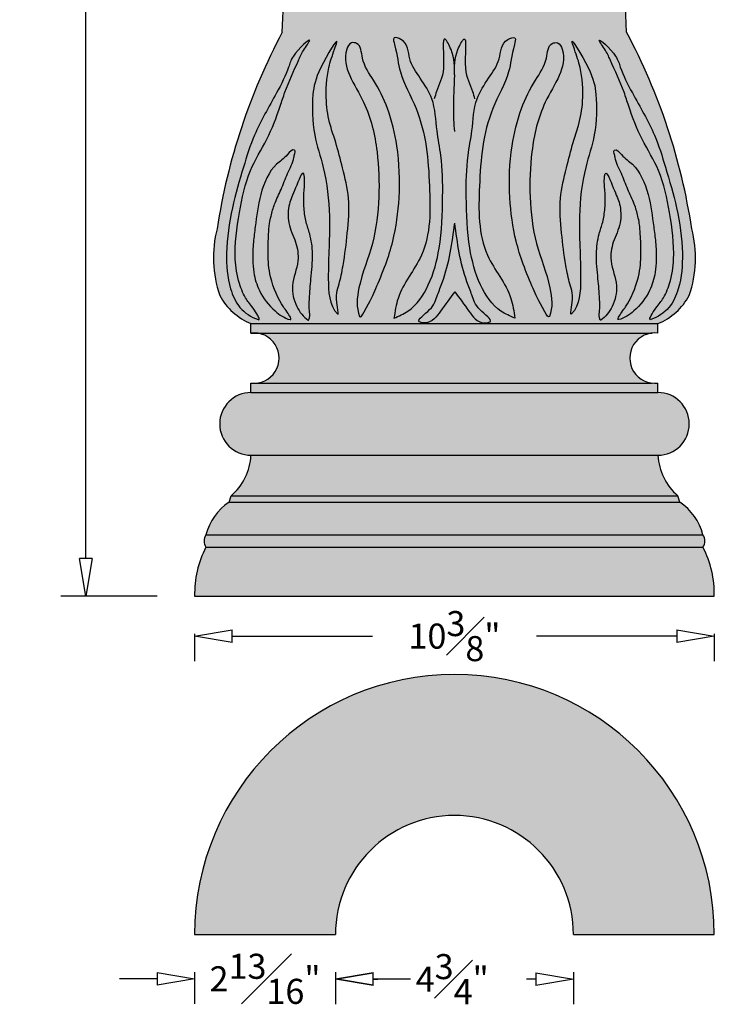
# Model space of a CAD drawing. Units: inches. Extents: x -3 to 164, y -4 to 53.
# Drawn here: x 141 to 155, y 11 to 30 of the extents above; entities that cross this region are included whole.
import ezdxf

# ---------------------------------------------------------------- set-up
doc = ezdxf.new("R2010")
doc.units = ezdxf.units.IN
doc.header["$MEASUREMENT"] = 0
doc.layers.get('Defpoints').update_dxf_attribs({"lineweight": 9})
doc.layers.add('_Main Draw', color=7, linetype='Continuous')
doc.layers.add('Dims-CallOuts', color=7, linetype='Continuous', lineweight=9)
doc.layers.add('Thick Drawing', color=253, linetype='Continuous', lineweight=30)
doc.styles.get("Standard").update_dxf_attribs({"font": 'arial.ttf', "height": 0.5})
doc.dimstyles.new('Bruce1', dxfattribs={"dimtxt": 1, "dimasz": 0.75, "dimexe": 0.5, "dimexo": 0.75, "dimgap": 0.75, "dimtad": 0, "dimtih": 1, "dimtoh": 1, "dimdec": 4, "dimzin": 0, "dimdsep": 46, "dimlunit": 4, "dimtxsty": 'Standard', "dimblk": 'CLOSEDBLANK', "dimcen": 0.09, "dimadec": 0, "dimazin": 0, "dimtfac": 1, "dimtdec": 4, "dimtofl": 0, "dimtmove": 0, "dimatfit": 3, "dimldrblk": 'CLOSEDBLANK', "dimfxl": 1, "dimfrac": 1, "dimtolj": 1, "dimtzin": 0, "dimarcsym": 0})

# ---------------------------------------------------------------- blocks, each defined once
blk = doc.blocks.new('_ClosedBlank')
at = {"color": 0, "linetype": 'ByBlock', "lineweight": -2}
for p, q in [((-1, 0.167), (0, 0)), ((-1, 0.167), (-1, -0.167)), ((0, 0), (-1, -0.167))]:
    blk.add_line(p, q, dxfattribs=at)
blk = doc.blocks.new('*D25')
at = {"layer": 'Defpoints', "color": 0}
for p in [(146.558, 45.419), (142.073, 18.669), (144.245, 18.669)]:
    blk.add_point(p, dxfattribs=at)
at = {"layer": 'Dims-CallOuts', "color": 0, "lineweight": -2}
for p, q in [((145.808, 45.419), (141.573, 45.419)), ((142.073, 44.669), (142.073, 33.3)), ((142.073, 19.419), (142.073, 30.789)), ((143.495, 18.669), (141.573, 18.669))]:
    blk.add_line(p, q, dxfattribs=at)
at = {"layer": 'Dims-CallOuts', "color": 0, "lineweight": -2, "xscale": 0.75, "yscale": 0.75, "zscale": 0.75}
for p, rotation in [((142.073, 45.419), 90), ((142.073, 18.669), 270)]:
    blk.add_blockref('_ClosedBlank', p, dxfattribs=dict(at, rotation=rotation))
at = {"layer": 'Dims-CallOuts', "color": 0, "insert": (142.073, 32.044), "char_height": 0.5, "attachment_point": 5}
blk.add_mtext('\\A1;2\'-2{\\H1.000000x;\\S3#4;}"', dxfattribs=at)
blk = doc.blocks.new('*D27')
at = {"layer": 'Defpoints', "color": 0}
for p in [(144.245, 18.669), (154.62, 18.669), (154.62, 17.873)]:
    blk.add_point(p, dxfattribs=at)
at = {"layer": 'Dims-CallOuts', "color": 0, "lineweight": -2}
for p, q in [((144.245, 17.919), (144.245, 17.373)), ((154.62, 17.919), (154.62, 17.373)), ((144.995, 17.873), (147.796, 17.873)), ((153.87, 17.873), (151.069, 17.873))]:
    blk.add_line(p, q, dxfattribs=at)
at = {"layer": 'Dims-CallOuts', "color": 0, "lineweight": -2, "xscale": 0.75, "yscale": 0.75, "zscale": 0.75, "rotation": 180}
blk.add_blockref('_ClosedBlank', (144.245, 17.873), dxfattribs=at)
at = {"layer": 'Dims-CallOuts', "color": 0, "lineweight": -2, "xscale": 0.75, "yscale": 0.75, "zscale": 0.75}
blk.add_blockref('_ClosedBlank', (154.62, 17.873), dxfattribs=at)
at = {"layer": 'Dims-CallOuts', "color": 0, "insert": (149.433, 17.873), "char_height": 0.5, "attachment_point": 5}
blk.add_mtext('\\A1;10{\\H1.000000x;\\S3#8;}"', dxfattribs=at)
blk = doc.blocks.new('*D32')
at = {"layer": 'Defpoints', "color": 0}
for p in [(147.058, 11.92), (151.808, 11.92), (151.808, 11.03)]:
    blk.add_point(p, dxfattribs=at)
at = {"layer": 'Dims-CallOuts', "color": 0, "lineweight": -2}
for p, q in [((147.058, 11.17), (147.058, 10.53)), ((147.808, 11.03), (147.904, 11.03)), ((151.058, 11.03), (150.872, 11.03)), ((151.808, 11.17), (151.808, 10.53))]:
    blk.add_line(p, q, dxfattribs=at)
at = {"layer": 'Dims-CallOuts', "color": 0, "lineweight": -2, "xscale": 0.75, "yscale": 0.75, "zscale": 0.75, "rotation": 180}
blk.add_blockref('_ClosedBlank', (147.058, 11.03), dxfattribs=at)
at = {"layer": 'Dims-CallOuts', "color": 0, "lineweight": -2, "xscale": 0.75, "yscale": 0.75, "zscale": 0.75}
blk.add_blockref('_ClosedBlank', (151.808, 11.03), dxfattribs=at)
at = {"layer": 'Dims-CallOuts', "color": 0, "insert": (149.388, 11.03), "char_height": 0.5, "attachment_point": 5}
blk.add_mtext('\\A1;4{\\H1.000000x;\\S3#4;}"', dxfattribs=at)
blk = doc.blocks.new('*D33')
at = {"layer": 'Defpoints', "color": 0}
for p in [(144.245, 11.92), (147.058, 11.92), (144.245, 11.036)]:
    blk.add_point(p, dxfattribs=at)
at = {"layer": 'Dims-CallOuts', "color": 0, "lineweight": -2}
for p, q in [((143.495, 11.036), (142.745, 11.036)), ((144.245, 11.17), (144.245, 10.536)), ((147.058, 11.17), (147.058, 10.536)), ((147.808, 11.036), (148.558, 11.036))]:
    blk.add_line(p, q, dxfattribs=at)
at = {"layer": 'Dims-CallOuts', "color": 0, "lineweight": -2, "xscale": 0.75, "yscale": 0.75, "zscale": 0.75}
blk.add_blockref('_ClosedBlank', (144.245, 11.036), dxfattribs=at)
at = {"layer": 'Dims-CallOuts', "color": 0, "lineweight": -2, "xscale": 0.75, "yscale": 0.75, "zscale": 0.75, "rotation": 180}
blk.add_blockref('_ClosedBlank', (147.058, 11.036), dxfattribs=at)
at = {"layer": 'Dims-CallOuts', "color": 0, "insert": (145.651, 11.036), "char_height": 0.5, "attachment_point": 5}
blk.add_mtext('\\A1;2{\\H1.000000x;\\S13#16;}"', dxfattribs=at)

msp = doc.modelspace()

# ---------------------------------------------------------------- hatches: boundary and pattern name
at = {"layer": 'Thick Drawing'}
h = msp.add_hatch(color=256, dxfattribs=at)
h.paths.add_polyline_path([(152.44368, 39.66453), (152.43253, 39.91944), (146.43253, 39.91944), (146.42138, 39.66453, -0.42517933), (146.92322, 39.13244), (146.72484, 30.85047, -0.2804817), (146.0169, 30.41944), (145.99503, 29.91944, 0.08492814), (144.69434, 26.00095, 0.14717136), (144.74503, 24.66944, 0.17422143), (145.37003, 24.10694), (153.49503, 24.10694, 0.17422143), (154.12003, 24.66944, 0.14717136), (154.17072, 26.00095, 0.08492814), (152.87003, 29.91944), (152.84815, 30.41944, -0.2804817), (152.14022, 30.85047), (151.94183, 39.13244, -0.42517933)])
h.paths.add_polyline_path([(149.43253, 39.66944, -0.41421356), (149.99503, 39.10694), (149.99503, 30.98194, -0.41421356), (149.43253, 30.41944, -0.41421356), (148.87003, 30.98194), (148.87003, 39.10694, -0.41421356)], flags=16)
h.paths.add_polyline_path([(148.36738, 39.13652), (148.31065, 30.91944, -1.00709131), (147.3107, 30.92651), (147.36882, 39.15068, -1.05309814)], flags=16)
h.paths.add_polyline_path([(151.49624, 39.15068), (151.55435, 30.92651, -1.00709131), (150.5544, 30.91944), (150.49767, 39.13652, -1.05309814)], flags=16)
edge = h.paths.add_edge_path(flags=16)
edge.add_spline(control_points=[(148.22499, 24.21583), (148.24477, 24.35007), (148.31252, 24.80965), (148.96549, 25.54495), (148.94717, 26.92847), (148.84753, 28.1609), (148.31866, 29.06763), (148.29481, 29.48291), (148.18673, 29.84591), (148.51507, 29.74375), (148.49503, 29.36263), (148.75844, 28.99697), (149.04824, 28.55418), (149.06178, 27.99809), (149.1952, 27.35764), (149.20217, 26.56944), (149.17255, 25.69337), (148.96474, 24.89974), (148.62395, 24.38473), (148.32173, 24.25678), (148.22499, 24.21583)], knot_values=[0, 0, 0, 0, 0.40303928, 1.37982642, 2.77098965, 4.33810486, 5.13397564, 5.69188871, 5.82446779, 5.96519871, 6.38955781, 6.83155778, 7.3008105, 7.94787927, 8.44818538, 9.26821169, 10.30054951, 11.06469658, 11.72674545, 12.03844314, 12.03844314, 12.03844314, 12.03844314], degree=3, periodic=0)
edge = h.paths.add_edge_path(flags=16)
edge.add_spline(control_points=[(147.53773, 24.25066), (147.46598, 24.42624), (147.51671, 24.95678), (147.83884, 25.69086), (147.94283, 26.6225), (147.91299, 27.57426), (147.72062, 28.41872), (147.32435, 29.01725), (147.2073, 29.45034), (147.34684, 29.72737), (147.57178, 29.6921), (147.57221, 29.30991), (147.85422, 28.93833), (148.13577, 28.36122), (148.32222, 27.5677), (148.35987, 26.67129), (148.24686, 25.87027), (148.06693, 25.28702), (147.84437, 24.76377), (147.75936, 24.56526), (147.5543, 24.21012), (147.53773, 24.25066)], knot_values=[0, 0, 0, 0, 0.56902196, 1.49097449, 2.4285467, 3.33481842, 4.35722698, 4.95970346, 5.48538507, 5.64468121, 5.74732434, 6.05996842, 6.55329808, 7.18685588, 7.95281115, 8.9871698, 9.86726804, 10.3410449, 10.86715479, 11.38644922, 11.517847, 11.517847, 11.517847, 11.517847], degree=3, periodic=0)
edge = h.paths.add_edge_path(flags=16)
edge.add_spline(control_points=[(147.09493, 24.30155), (146.92571, 24.4743), (146.89331, 25.21591), (146.97396, 26.14974), (146.86623, 27.13579), (146.59428, 27.89467), (146.58376, 28.64677), (146.67714, 29.12104), (147.16217, 29.92037), (147.00254, 29.48423), (146.88647, 29.14415), (146.8483, 28.60048), (146.93212, 28.10198), (147.08508, 27.66865), (147.20304, 27.18464), (147.35569, 26.58571), (147.29679, 25.91872), (147.23426, 25.37106), (147.12367, 24.83573), (147.04102, 24.67657), (147.12664, 24.26917), (147.09493, 24.30155)], knot_values=[0, 0, 0, 0, 0.7254635, 1.97190139, 2.95417597, 3.6219649, 4.42706941, 4.99356714, 5.58454556, 5.72786143, 6.10771328, 6.78160775, 7.27597411, 7.62772614, 8.15538659, 8.77269934, 9.4697031, 10.12163009, 10.49275385, 10.95850175, 11.09445432, 11.09445432, 11.09445432, 11.09445432], degree=3, periodic=0)
edge = h.paths.add_edge_path(flags=16)
edge.add_spline(control_points=[(150.64007, 24.21583), (150.62028, 24.35007), (150.55254, 24.80965), (149.89956, 25.54495), (149.91789, 26.92847), (150.01753, 28.1609), (150.5464, 29.06763), (150.57025, 29.48291), (150.67832, 29.84591), (150.34998, 29.74375), (150.37002, 29.36263), (150.10662, 28.99697), (149.81681, 28.55418), (149.80327, 27.99809), (149.66986, 27.35764), (149.66288, 26.56944), (149.6925, 25.69337), (149.90031, 24.89974), (150.2411, 24.38473), (150.54333, 24.25678), (150.64007, 24.21583)], knot_values=[0, 0, 0, 0, 0.40303928, 1.37982642, 2.77098965, 4.33810486, 5.13397564, 5.69188871, 5.82446779, 5.96519871, 6.38955781, 6.83155778, 7.3008105, 7.94787927, 8.44818538, 9.26821169, 10.30054951, 11.06469658, 11.72674545, 12.03844314, 12.03844314, 12.03844314, 12.03844314], degree=3, periodic=0)
edge = h.paths.add_edge_path(flags=16)
edge.add_spline(control_points=[(145.51026, 24.18634), (145.37506, 24.23864), (145.11929, 24.39756), (144.90703, 24.89311), (144.85458, 25.57801), (144.97448, 26.39796), (145.20101, 27.1742), (145.44855, 27.96616), (145.8221, 28.58236), (146.10338, 29.13336), (146.19482, 29.4894), (146.67216, 29.91528), (146.39849, 29.54317), (146.2637, 29.23063), (146.08053, 28.84725), (145.91496, 28.31273), (145.70637, 27.7779), (145.29549, 27.12765), (145.12374, 26.30287), (145.02231, 25.53304), (145.10162, 24.96125), (145.26614, 24.5784), (145.39355, 24.46019), (145.57194, 24.16249), (145.51026, 24.18634)], knot_values=[0, 0, 0, 0, 0.43489324, 0.85030343, 1.5631404, 2.47610764, 3.31821862, 3.99381823, 4.94483862, 5.512797, 5.75187543, 6.20411689, 6.44156161, 6.66818418, 7.35273752, 7.64370667, 8.35838986, 9.06466903, 9.92920882, 10.86152715, 11.3558633, 11.69892278, 11.97298075, 12.17138087, 12.17138087, 12.17138087, 12.17138087], degree=3, periodic=0)
edge = h.paths.add_edge_path(flags=16)
edge.add_spline(control_points=[(151.32732, 24.25066), (151.39908, 24.42624), (151.34835, 24.95678), (151.02621, 25.69086), (150.92222, 26.6225), (150.95207, 27.57426), (151.14443, 28.41872), (151.54071, 29.01725), (151.65775, 29.45034), (151.51822, 29.72737), (151.29328, 29.6921), (151.29285, 29.30991), (151.01084, 28.93833), (150.72928, 28.36122), (150.54283, 27.5677), (150.50518, 26.67129), (150.6182, 25.87027), (150.79813, 25.28702), (151.02069, 24.76377), (151.10569, 24.56526), (151.31075, 24.21012), (151.32732, 24.25066)], knot_values=[0, 0, 0, 0, 0.56902196, 1.49097449, 2.4285467, 3.33481842, 4.35722698, 4.95970346, 5.48538507, 5.64468121, 5.74732434, 6.05996842, 6.55329808, 7.18685588, 7.95281115, 8.9871698, 9.86726804, 10.3410449, 10.86715479, 11.38644922, 11.517847, 11.517847, 11.517847, 11.517847], degree=3, periodic=0)
edge = h.paths.add_edge_path(flags=16)
edge.add_spline(control_points=[(151.77012, 24.30155), (151.93934, 24.4743), (151.97174, 25.21591), (151.89109, 26.14974), (151.99882, 27.13579), (152.27078, 27.89467), (152.2813, 28.64677), (152.18792, 29.12104), (151.70288, 29.92037), (151.86252, 29.48423), (151.97859, 29.14415), (152.01675, 28.60048), (151.93293, 28.10198), (151.77997, 27.66865), (151.66202, 27.18464), (151.50937, 26.58571), (151.56827, 25.91872), (151.63079, 25.37106), (151.74139, 24.83573), (151.82404, 24.67657), (151.73841, 24.26917), (151.77012, 24.30155)], knot_values=[0, 0, 0, 0, 0.7254635, 1.97190139, 2.95417597, 3.6219649, 4.42706941, 4.99356714, 5.58454556, 5.72786143, 6.10771328, 6.78160775, 7.27597411, 7.62772614, 8.15538659, 8.77269934, 9.4697031, 10.12163009, 10.49275385, 10.95850175, 11.09445432, 11.09445432, 11.09445432, 11.09445432], degree=3, periodic=0)
edge = h.paths.add_edge_path(flags=16)
edge.add_spline(control_points=[(153.35479, 24.18634), (153.48999, 24.23864), (153.74576, 24.39756), (153.95802, 24.89311), (154.01047, 25.57801), (153.89057, 26.39796), (153.66404, 27.1742), (153.41651, 27.96616), (153.04295, 28.58236), (152.76167, 29.13336), (152.67023, 29.4894), (152.19289, 29.91528), (152.46656, 29.54317), (152.60135, 29.23063), (152.78452, 28.84725), (152.95009, 28.31273), (153.15869, 27.7779), (153.56956, 27.12765), (153.74131, 26.30287), (153.84274, 25.53304), (153.76344, 24.96125), (153.59891, 24.5784), (153.4715, 24.46019), (153.29311, 24.16249), (153.35479, 24.18634)], knot_values=[0, 0, 0, 0, 0.43489324, 0.85030343, 1.5631404, 2.47610764, 3.31821862, 3.99381823, 4.94483862, 5.512797, 5.75187543, 6.20411689, 6.44156161, 6.66818418, 7.35273752, 7.64370667, 8.35838986, 9.06466903, 9.92920882, 10.86152715, 11.3558633, 11.69892278, 11.97298075, 12.17138087, 12.17138087, 12.17138087, 12.17138087], degree=3, periodic=0)
edge = h.paths.add_edge_path(flags=16)
edge.add_spline(control_points=[(146.14926, 24.18688), (146.0378, 24.21297), (145.7934, 24.38429), (145.53282, 24.71289), (145.42148, 25.08617), (145.40098, 25.41356), (145.4107, 25.71822), (145.47227, 26.15327), (145.52849, 26.68309), (145.77278, 27.25072), (146.05837, 27.41021), (146.20205, 27.60568), (146.26199, 27.54178), (146.23457, 27.48849), (146.22307, 27.33641), (146.08789, 27.10441), (145.98208, 26.78953), (145.84193, 26.5156), (145.7767, 26.284), (145.73467, 26.08462), (145.71702, 25.83811), (145.70323, 25.47881), (145.73668, 24.98706), (145.93969, 24.54096), (146.08117, 24.35245), (146.2, 24.175), (146.14926, 24.18688)], knot_values=[0, 0, 0, 0, 0.34344437, 0.85717224, 1.23802532, 1.48970837, 1.83961677, 2.15144275, 2.80132472, 3.4847927, 3.77748615, 3.93982011, 3.96221461, 4.00887985, 4.09377289, 4.43341489, 4.77678777, 5.09902553, 5.3502678, 5.49643778, 5.70951121, 6.09093617, 6.5688369, 7.21936565, 7.35020689, 7.50652315, 7.50652315, 7.50652315, 7.50652315], degree=3, periodic=0)
edge = h.paths.add_edge_path(flags=16)
edge.add_spline(control_points=[(146.51096, 24.17786), (146.41352, 24.24183), (146.24911, 24.457), (146.14855, 24.89514), (146.34287, 25.30785), (146.28103, 25.75133), (146.08888, 26.08773), (146.11937, 26.513), (146.23692, 26.73083), (146.40913, 27.20737), (146.45053, 26.94999), (146.42177, 26.73846), (146.4201, 26.42739), (146.46192, 26.13902), (146.56694, 25.84902), (146.61728, 25.46755), (146.56771, 25.02772), (146.53672, 24.6637), (146.52743, 24.37798), (146.55078, 24.27886), (146.52497, 24.16866), (146.51096, 24.17786)], knot_values=[0, 0, 0, 0, 0.34968802, 0.77638663, 1.28014661, 1.65671621, 2.06685398, 2.44109151, 2.78842904, 3.1124606, 3.17603501, 3.45039424, 3.8057223, 4.08346446, 4.32410599, 4.72700143, 5.22668177, 5.63307898, 5.86373057, 6.00710851, 6.05737527, 6.05737527, 6.05737527, 6.05737527], degree=3, periodic=0)
edge = h.paths.add_edge_path(flags=16)
edge.add_spline(control_points=[(152.71579, 24.18688), (152.82726, 24.21297), (153.07165, 24.38429), (153.33224, 24.71289), (153.44357, 25.08617), (153.46408, 25.41356), (153.45436, 25.71822), (153.39279, 26.15327), (153.33656, 26.68309), (153.09228, 27.25072), (152.80669, 27.41021), (152.663, 27.60568), (152.60307, 27.54178), (152.63048, 27.48849), (152.64199, 27.33641), (152.77716, 27.10441), (152.88298, 26.78953), (153.02312, 26.5156), (153.08836, 26.284), (153.13039, 26.08462), (153.14803, 25.83811), (153.16183, 25.47881), (153.12838, 24.98706), (152.92537, 24.54096), (152.78388, 24.35245), (152.66506, 24.175), (152.71579, 24.18688)], knot_values=[0, 0, 0, 0, 0.34344437, 0.85717224, 1.23802532, 1.48970837, 1.83961677, 2.15144275, 2.80132472, 3.4847927, 3.77748615, 3.93982011, 3.96221461, 4.00887985, 4.09377289, 4.43341489, 4.77678777, 5.09902553, 5.3502678, 5.49643778, 5.70951121, 6.09093617, 6.5688369, 7.21936565, 7.35020689, 7.50652315, 7.50652315, 7.50652315, 7.50652315], degree=3, periodic=0)
edge = h.paths.add_edge_path(flags=16)
edge.add_spline(control_points=[(152.35409, 24.17786), (152.45153, 24.24183), (152.61595, 24.457), (152.7165, 24.89514), (152.52218, 25.30785), (152.58402, 25.75133), (152.77617, 26.08773), (152.74568, 26.513), (152.62813, 26.73083), (152.45592, 27.20737), (152.41452, 26.94999), (152.44329, 26.73846), (152.44496, 26.42739), (152.40314, 26.13902), (152.29811, 25.84902), (152.24777, 25.46755), (152.29734, 25.02772), (152.32833, 24.6637), (152.33763, 24.37798), (152.31427, 24.27886), (152.34009, 24.16866), (152.35409, 24.17786)], knot_values=[0, 0, 0, 0, 0.34968802, 0.77638663, 1.28014661, 1.65671621, 2.06685398, 2.44109151, 2.78842904, 3.1124606, 3.17603501, 3.45039424, 3.8057223, 4.08346446, 4.32410599, 4.72700143, 5.22668177, 5.63307898, 5.86373057, 6.00710851, 6.05737527, 6.05737527, 6.05737527, 6.05737527], degree=3, periodic=0)
edge = h.paths.add_edge_path()
edge.add_spline(control_points=[(149.43791, 26.11088), (149.49084, 25.71689), (149.55616, 25.23069), (149.79515, 24.65721), (149.86193, 24.39907), (150.25859, 24.14739), (149.90502, 24.09421), (149.69866, 24.39106), (149.53122, 24.61632), (149.43791, 24.74175)], knot_values=[0.00923952, 0.00923952, 0.00923952, 0.00923952, 1.20422828, 1.48392079, 1.81729694, 2.13403223, 2.25392286, 2.63498723, 3.11555947, 3.11555947, 3.11555947, 3.11555947], degree=3, periodic=0)
edge.add_spline(control_points=[(149.43791, 24.74175), (149.3446, 24.61632), (149.17716, 24.39106), (148.9708, 24.09421), (148.61723, 24.14739), (149.01389, 24.39907), (149.08067, 24.65721), (149.31966, 25.23069), (149.38498, 25.71689), (149.43791, 26.11088)], knot_values=[0.00923952, 0.00923952, 0.00923952, 0.00923952, 0.48981176, 0.87087613, 0.99076676, 1.30750205, 1.6408782, 1.92057071, 3.11555947, 3.11555947, 3.11555947, 3.11555947], degree=3, periodic=0)
h = msp.add_hatch(color=256, dxfattribs=at)
edge = h.paths.add_edge_path()
edge.add_spline(control_points=[(145.51026, 24.18634), (145.37506, 24.23864), (145.11929, 24.39756), (144.90703, 24.89311), (144.85458, 25.57801), (144.97448, 26.39796), (145.20101, 27.1742), (145.44855, 27.96616), (145.8221, 28.58236), (146.10338, 29.13336), (146.19482, 29.4894), (146.67216, 29.91528), (146.39849, 29.54317), (146.2637, 29.23063), (146.08053, 28.84725), (145.91496, 28.31273), (145.70637, 27.7779), (145.29549, 27.12765), (145.12374, 26.30287), (145.02231, 25.53304), (145.10162, 24.96125), (145.26614, 24.5784), (145.39355, 24.46019), (145.57194, 24.16249), (145.51026, 24.18634)], knot_values=[0, 0, 0, 0, 0.43489324, 0.85030343, 1.5631404, 2.47610764, 3.31821862, 3.99381823, 4.94483862, 5.512797, 5.75187543, 6.20411689, 6.44156161, 6.66818418, 7.35273752, 7.64370667, 8.35838986, 9.06466903, 9.92920882, 10.86152715, 11.3558633, 11.69892278, 11.97298075, 12.17138087, 12.17138087, 12.17138087, 12.17138087], degree=3, periodic=0)
edge = h.paths.add_edge_path(flags=17)
edge.add_spline(control_points=[(146.14926, 24.18688), (146.0378, 24.21297), (145.7934, 24.38429), (145.53282, 24.71289), (145.42148, 25.08617), (145.40098, 25.41356), (145.4107, 25.71822), (145.47227, 26.15327), (145.52849, 26.68309), (145.77278, 27.25072), (146.05837, 27.41021), (146.20205, 27.60568), (146.26199, 27.54178), (146.23457, 27.48849), (146.22307, 27.33641), (146.08789, 27.10441), (145.98208, 26.78953), (145.84193, 26.5156), (145.7767, 26.284), (145.73467, 26.08462), (145.71702, 25.83811), (145.70323, 25.47881), (145.73668, 24.98706), (145.93969, 24.54096), (146.08117, 24.35245), (146.2, 24.175), (146.14926, 24.18688)], knot_values=[0, 0, 0, 0, 0.34344437, 0.85717224, 1.23802532, 1.48970837, 1.83961677, 2.15144275, 2.80132472, 3.4847927, 3.77748615, 3.93982011, 3.96221461, 4.00887985, 4.09377289, 4.43341489, 4.77678777, 5.09902553, 5.3502678, 5.49643778, 5.70951121, 6.09093617, 6.5688369, 7.21936565, 7.35020689, 7.50652315, 7.50652315, 7.50652315, 7.50652315], degree=3, periodic=0)
edge = h.paths.add_edge_path(flags=17)
edge.add_spline(control_points=[(146.51096, 24.17786), (146.41352, 24.24183), (146.24911, 24.457), (146.14855, 24.89514), (146.34287, 25.30785), (146.28103, 25.75133), (146.08888, 26.08773), (146.11937, 26.513), (146.23692, 26.73083), (146.40913, 27.20737), (146.45053, 26.94999), (146.42177, 26.73846), (146.4201, 26.42739), (146.46192, 26.13902), (146.56694, 25.84902), (146.61728, 25.46755), (146.56771, 25.02772), (146.53672, 24.6637), (146.52743, 24.37798), (146.55078, 24.27886), (146.52497, 24.16866), (146.51096, 24.17786)], knot_values=[0, 0, 0, 0, 0.34968802, 0.77638663, 1.28014661, 1.65671621, 2.06685398, 2.44109151, 2.78842904, 3.1124606, 3.17603501, 3.45039424, 3.8057223, 4.08346446, 4.32410599, 4.72700143, 5.22668177, 5.63307898, 5.86373057, 6.00710851, 6.05737527, 6.05737527, 6.05737527, 6.05737527], degree=3, periodic=0)
edge = h.paths.add_edge_path()
edge.add_spline(control_points=[(147.09493, 24.30155), (146.92571, 24.4743), (146.89331, 25.21591), (146.97396, 26.14974), (146.86623, 27.13579), (146.59428, 27.89467), (146.58376, 28.64677), (146.67714, 29.12104), (147.16217, 29.92037), (147.00254, 29.48423), (146.88647, 29.14415), (146.8483, 28.60048), (146.93212, 28.10198), (147.08508, 27.66865), (147.20304, 27.18464), (147.35569, 26.58571), (147.29679, 25.91872), (147.23426, 25.37106), (147.12367, 24.83573), (147.04102, 24.67657), (147.12664, 24.26917), (147.09493, 24.30155)], knot_values=[0, 0, 0, 0, 0.7254635, 1.97190139, 2.95417597, 3.6219649, 4.42706941, 4.99356714, 5.58454556, 5.72786143, 6.10771328, 6.78160775, 7.27597411, 7.62772614, 8.15538659, 8.77269934, 9.4697031, 10.12163009, 10.49275385, 10.95850175, 11.09445432, 11.09445432, 11.09445432, 11.09445432], degree=3, periodic=0)
edge = h.paths.add_edge_path()
edge.add_spline(control_points=[(147.53773, 24.25066), (147.46598, 24.42624), (147.51671, 24.95678), (147.83884, 25.69086), (147.94283, 26.6225), (147.91299, 27.57426), (147.72062, 28.41872), (147.32435, 29.01725), (147.2073, 29.45034), (147.34684, 29.72737), (147.57178, 29.6921), (147.57221, 29.30991), (147.85422, 28.93833), (148.13577, 28.36122), (148.32222, 27.5677), (148.35987, 26.67129), (148.24686, 25.87027), (148.06693, 25.28702), (147.84437, 24.76377), (147.75936, 24.56526), (147.5543, 24.21012), (147.53773, 24.25066)], knot_values=[0, 0, 0, 0, 0.56902196, 1.49097449, 2.4285467, 3.33481842, 4.35722698, 4.95970346, 5.48538507, 5.64468121, 5.74732434, 6.05996842, 6.55329808, 7.18685588, 7.95281115, 8.9871698, 9.86726804, 10.3410449, 10.86715479, 11.38644922, 11.517847, 11.517847, 11.517847, 11.517847], degree=3, periodic=0)
edge = h.paths.add_edge_path()
edge.add_spline(control_points=[(148.22499, 24.21583), (148.24477, 24.35007), (148.31252, 24.80965), (148.96549, 25.54495), (148.94717, 26.92847), (148.84753, 28.1609), (148.31866, 29.06763), (148.29481, 29.48291), (148.18673, 29.84591), (148.51507, 29.74375), (148.49503, 29.36263), (148.75844, 28.99697), (149.04824, 28.55418), (149.06178, 27.99809), (149.1952, 27.35764), (149.20217, 26.56944), (149.17255, 25.69337), (148.96474, 24.89974), (148.62395, 24.38473), (148.32173, 24.25678), (148.22499, 24.21583)], knot_values=[0, 0, 0, 0, 0.40303928, 1.37982642, 2.77098965, 4.33810486, 5.13397564, 5.69188871, 5.82446779, 5.96519871, 6.38955781, 6.83155778, 7.3008105, 7.94787927, 8.44818538, 9.26821169, 10.30054951, 11.06469658, 11.72674545, 12.03844314, 12.03844314, 12.03844314, 12.03844314], degree=3, periodic=0)
edge = h.paths.add_edge_path()
edge.add_spline(control_points=[(149.43791, 24.74175), (149.53122, 24.61632), (149.69866, 24.39106), (149.90502, 24.09421), (150.25859, 24.14739), (149.86193, 24.39907), (149.79515, 24.65721), (149.55616, 25.23069), (149.49084, 25.71689), (149.43791, 26.11088)], knot_values=[0.00923952, 0.00923952, 0.00923952, 0.00923952, 0.48981176, 0.87087613, 0.99076676, 1.30750205, 1.6408782, 1.92057071, 3.11555947, 3.11555947, 3.11555947, 3.11555947], degree=3, periodic=0)
edge.add_spline(control_points=[(149.43791, 26.11088), (149.38498, 25.71689), (149.31966, 25.23069), (149.08067, 24.65721), (149.01389, 24.39907), (148.61723, 24.14739), (148.9708, 24.09421), (149.17716, 24.39106), (149.3446, 24.61632), (149.43791, 24.74175)], knot_values=[0.00923952, 0.00923952, 0.00923952, 0.00923952, 1.20422828, 1.48392079, 1.81729694, 2.13403223, 2.25392286, 2.63498723, 3.11555947, 3.11555947, 3.11555947, 3.11555947], degree=3, periodic=0)
edge = h.paths.add_edge_path()
edge.add_spline(control_points=[(150.64007, 24.21583), (150.62028, 24.35007), (150.55254, 24.80965), (149.89956, 25.54495), (149.91789, 26.92847), (150.01753, 28.1609), (150.5464, 29.06763), (150.57025, 29.48291), (150.67832, 29.84591), (150.34998, 29.74375), (150.37002, 29.36263), (150.10662, 28.99697), (149.81681, 28.55418), (149.80327, 27.99809), (149.66986, 27.35764), (149.66288, 26.56944), (149.6925, 25.69337), (149.90031, 24.89974), (150.2411, 24.38473), (150.54333, 24.25678), (150.64007, 24.21583)], knot_values=[0, 0, 0, 0, 0.40303928, 1.37982642, 2.77098965, 4.33810486, 5.13397564, 5.69188871, 5.82446779, 5.96519871, 6.38955781, 6.83155778, 7.3008105, 7.94787927, 8.44818538, 9.26821169, 10.30054951, 11.06469658, 11.72674545, 12.03844314, 12.03844314, 12.03844314, 12.03844314], degree=3, periodic=0)
edge = h.paths.add_edge_path()
edge.add_spline(control_points=[(151.32732, 24.25066), (151.39908, 24.42624), (151.34835, 24.95678), (151.02621, 25.69086), (150.92222, 26.6225), (150.95207, 27.57426), (151.14443, 28.41872), (151.54071, 29.01725), (151.65775, 29.45034), (151.51822, 29.72737), (151.29328, 29.6921), (151.29285, 29.30991), (151.01084, 28.93833), (150.72928, 28.36122), (150.54283, 27.5677), (150.50518, 26.67129), (150.6182, 25.87027), (150.79813, 25.28702), (151.02069, 24.76377), (151.10569, 24.56526), (151.31075, 24.21012), (151.32732, 24.25066)], knot_values=[0, 0, 0, 0, 0.56902196, 1.49097449, 2.4285467, 3.33481842, 4.35722698, 4.95970346, 5.48538507, 5.64468121, 5.74732434, 6.05996842, 6.55329808, 7.18685588, 7.95281115, 8.9871698, 9.86726804, 10.3410449, 10.86715479, 11.38644922, 11.517847, 11.517847, 11.517847, 11.517847], degree=3, periodic=0)
edge = h.paths.add_edge_path()
edge.add_spline(control_points=[(151.77012, 24.30155), (151.93934, 24.4743), (151.97174, 25.21591), (151.89109, 26.14974), (151.99882, 27.13579), (152.27078, 27.89467), (152.2813, 28.64677), (152.18792, 29.12104), (151.70288, 29.92037), (151.86252, 29.48423), (151.97859, 29.14415), (152.01675, 28.60048), (151.93293, 28.10198), (151.77997, 27.66865), (151.66202, 27.18464), (151.50937, 26.58571), (151.56827, 25.91872), (151.63079, 25.37106), (151.74139, 24.83573), (151.82404, 24.67657), (151.73841, 24.26917), (151.77012, 24.30155)], knot_values=[0, 0, 0, 0, 0.7254635, 1.97190139, 2.95417597, 3.6219649, 4.42706941, 4.99356714, 5.58454556, 5.72786143, 6.10771328, 6.78160775, 7.27597411, 7.62772614, 8.15538659, 8.77269934, 9.4697031, 10.12163009, 10.49275385, 10.95850175, 11.09445432, 11.09445432, 11.09445432, 11.09445432], degree=3, periodic=0)
edge = h.paths.add_edge_path(flags=17)
edge.add_spline(control_points=[(152.35409, 24.17786), (152.45153, 24.24183), (152.61595, 24.457), (152.7165, 24.89514), (152.52218, 25.30785), (152.58402, 25.75133), (152.77617, 26.08773), (152.74568, 26.513), (152.62813, 26.73083), (152.45592, 27.20737), (152.41452, 26.94999), (152.44329, 26.73846), (152.44496, 26.42739), (152.40314, 26.13902), (152.29811, 25.84902), (152.24777, 25.46755), (152.29734, 25.02772), (152.32833, 24.6637), (152.33763, 24.37798), (152.31427, 24.27886), (152.34009, 24.16866), (152.35409, 24.17786)], knot_values=[0, 0, 0, 0, 0.34968802, 0.77638663, 1.28014661, 1.65671621, 2.06685398, 2.44109151, 2.78842904, 3.1124606, 3.17603501, 3.45039424, 3.8057223, 4.08346446, 4.32410599, 4.72700143, 5.22668177, 5.63307898, 5.86373057, 6.00710851, 6.05737527, 6.05737527, 6.05737527, 6.05737527], degree=3, periodic=0)
edge = h.paths.add_edge_path(flags=17)
edge.add_spline(control_points=[(152.71579, 24.18688), (152.82726, 24.21297), (153.07165, 24.38429), (153.33224, 24.71289), (153.44357, 25.08617), (153.46408, 25.41356), (153.45436, 25.71822), (153.39279, 26.15327), (153.33656, 26.68309), (153.09228, 27.25072), (152.80669, 27.41021), (152.663, 27.60568), (152.60307, 27.54178), (152.63048, 27.48849), (152.64199, 27.33641), (152.77716, 27.10441), (152.88298, 26.78953), (153.02312, 26.5156), (153.08836, 26.284), (153.13039, 26.08462), (153.14803, 25.83811), (153.16183, 25.47881), (153.12838, 24.98706), (152.92537, 24.54096), (152.78388, 24.35245), (152.66506, 24.175), (152.71579, 24.18688)], knot_values=[0, 0, 0, 0, 0.34344437, 0.85717224, 1.23802532, 1.48970837, 1.83961677, 2.15144275, 2.80132472, 3.4847927, 3.77748615, 3.93982011, 3.96221461, 4.00887985, 4.09377289, 4.43341489, 4.77678777, 5.09902553, 5.3502678, 5.49643778, 5.70951121, 6.09093617, 6.5688369, 7.21936565, 7.35020689, 7.50652315, 7.50652315, 7.50652315, 7.50652315], degree=3, periodic=0)
edge = h.paths.add_edge_path()
edge.add_spline(control_points=[(153.35479, 24.18634), (153.48999, 24.23864), (153.74576, 24.39756), (153.95802, 24.89311), (154.01047, 25.57801), (153.89057, 26.39796), (153.66404, 27.1742), (153.41651, 27.96616), (153.04295, 28.58236), (152.76167, 29.13336), (152.67023, 29.4894), (152.19289, 29.91528), (152.46656, 29.54317), (152.60135, 29.23063), (152.78452, 28.84725), (152.95009, 28.31273), (153.15869, 27.7779), (153.56956, 27.12765), (153.74131, 26.30287), (153.84274, 25.53304), (153.76344, 24.96125), (153.59891, 24.5784), (153.4715, 24.46019), (153.29311, 24.16249), (153.35479, 24.18634)], knot_values=[0, 0, 0, 0, 0.43489324, 0.85030343, 1.5631404, 2.47610764, 3.31821862, 3.99381823, 4.94483862, 5.512797, 5.75187543, 6.20411689, 6.44156161, 6.66818418, 7.35273752, 7.64370667, 8.35838986, 9.06466903, 9.92920882, 10.86152715, 11.3558633, 11.69892278, 11.97298075, 12.17138087, 12.17138087, 12.17138087, 12.17138087], degree=3, periodic=0)
h = msp.add_hatch(color=256, dxfattribs=at)
h.paths.add_polyline_path([(153.49503, 24.10694), (145.37003, 24.10694), (145.37003, 23.91944, -0.05882353), (145.48808, 23.91944), (153.37697, 23.91944, -0.05882353), (153.49503, 23.91944)])
h.paths.add_polyline_path([(153.37697, 23.91944), (145.48808, 23.91944, -0.88888889), (145.48808, 22.91944), (153.37697, 22.91944, -0.88888889)])
h.paths.add_polyline_path([(153.49503, 22.91944, -0.05882353), (153.37697, 22.91944), (145.48808, 22.91944, -0.05882353), (145.37003, 22.91944), (145.37003, 22.73194), (153.49503, 22.73194)])
h.paths.add_polyline_path([(153.49503, 22.73194), (145.37003, 22.73194, 1), (145.37003, 21.48194), (153.49503, 21.48194, 1)])
h.paths.add_polyline_path([(153.49503, 21.48194), (145.37003, 21.48194, -0.20232766), (144.97264, 20.66944), (153.89241, 20.66944, -0.20232766)])
h.paths.add_polyline_path([(153.89241, 20.66944), (144.97264, 20.66944), (144.93253, 20.54444), (153.93253, 20.54444)])
h.paths.add_polyline_path([(153.93253, 20.54444), (144.93253, 20.54444, 0.18224023), (144.4706, 19.89444), (154.39446, 19.89444, 0.18224023)])
h.paths.add_polyline_path([(154.39446, 19.89444), (144.4706, 19.89444, 0.30457801), (144.4706, 19.64444), (154.39446, 19.64444, 0.30457801)])
h.paths.add_polyline_path([(154.39446, 19.64444), (144.4706, 19.64444, 0.12586902), (144.24503, 18.66944), (154.62003, 18.66944, 0.12586902)])
msp.add_hatch(color=256, dxfattribs=at).paths.add_polyline_path([(144.24503, 11.91959), (147.05753, 11.91959, -1), (151.80753, 11.91959), (154.62003, 11.91959, 1)])

# ---------------------------------------------------------------- linework, layer by layer
at = {"layer": '_Main Draw'}
for p, q in [((145.99503, 29.91944), (146.43253, 39.91944)), ((152.87003, 29.91944), (152.43253, 39.91944)), ((145.37003, 24.10694), (153.49503, 24.10694)), ((145.37003, 23.91944), (145.37003, 24.10694)), ((153.49503, 23.91944), (153.49503, 24.10694)), ((145.37003, 23.91944), (153.37697, 23.91944)), ((145.37003, 22.91944), (153.37697, 22.91944)), ((145.37003, 22.73194), (145.37003, 22.91944)), ((153.49503, 22.73194), (153.49503, 22.91944)), ((145.37003, 22.73194), (153.49503, 22.73194)), ((145.37003, 21.48194), (153.49503, 21.48194)), ((144.93253, 20.54444), (144.97264, 20.66944)), ((144.97264, 20.66944), (153.89241, 20.66944)), ((153.93253, 20.54444), (153.89241, 20.66944)), ((144.93253, 20.54444), (153.93253, 20.54444)), ((144.4706, 19.89444), (154.39446, 19.89444)), ((144.4706, 19.64444), (154.39446, 19.64444)), ((144.24503, 18.66944), (154.62003, 18.66944)), ((144.24503, 11.91959), (147.05753, 11.91959)), ((151.80753, 11.91959), (154.62003, 11.91959))]:
    msp.add_line(p, q, dxfattribs=at)
for centre, radius, start, end in [((156.79621, 24.15901), 12.24124, 151.928335, 171.345836), ((142.06885, 24.15901), 12.24124, 8.654164, 28.071665), ((146.93253, 25.41944), 2.3125, 165.435855, 198.924644), ((151.93253, 25.41944), 2.3125, 341.075356, 14.564145), ((145.84019, 25.25782), 1.24321, 208.246874, 247.778701), ((153.02486, 25.25782), 1.24321, 292.221299, 331.753126), ((145.42906, 23.41944), 0.50347, 263.267079, 96.732921), ((153.436, 23.41944), 0.50347, 83.267079, 276.732921), ((145.37003, 22.10694), 0.625, 90, 270), ((153.49503, 22.10694), 0.625, 270, 90), ((144.20849, 21.54661), 1.16333, 311.060991, 356.813433), ((154.65656, 21.54661), 1.16333, 183.186567, 228.939009), ((145.56363, 19.60681), 1.13024, 123.943682, 165.256693), ((153.30143, 19.60681), 1.13024, 14.743307, 56.056318), ((144.65677, 19.76944), 0.22424, 146.120835, 213.879165), ((154.20829, 19.76944), 0.22424, 326.120835, 33.879165), ((146.26367, 18.71601), 2.01918, 152.625387, 181.321532), ((152.60138, 18.71601), 2.01918, 358.678468, 27.374613), ((149.43253, 11.91959), 5.1875, 0, 180), ((149.43253, 11.91959), 2.375, 0, 180)]:
    msp.add_arc(centre, radius, start, end, dxfattribs=at)
for points, start_tangent, end_tangent in [([(145.51026, 24.18634), (145.15013, 24.43014), (144.96426, 24.80165), (144.88294, 25.50983), (144.99911, 26.41538), (145.21984, 27.22805), (145.44056, 27.86657), (145.88122, 28.70934), (146.12108, 29.22417), (146.21583, 29.44367), (146.54158, 29.75737), (146.41729, 29.55506), (146.31547, 29.3526), (146.0467, 28.72301), (145.95446, 28.44705), (145.68452, 27.78531), (145.35924, 27.15839), (145.13852, 26.3225), (145.0572, 25.39374), (145.13852, 24.90614), (145.27792, 24.59268), (145.44056, 24.3721), (145.51026, 24.18634)], (-0.9326693, 0.36073255), (-0.9326693, 0.36073255)), ([(147.09493, 24.30155), (146.91354, 25.00397), (146.93622, 26.2502), (146.81151, 27.22453), (146.64146, 27.8703), (146.60745, 28.67469), (146.76617, 29.2185), (147.08359, 29.71699), (147.03825, 29.58104), (146.92488, 29.2185), (146.87489, 28.54646), (146.95622, 28.05883), (147.06092, 27.72302), (147.19696, 27.2132), (147.31637, 26.60754), (147.29314, 25.91093), (147.2083, 25.26454), (147.12894, 24.902), (147.09493, 24.4375), (147.09493, 24.30155)], (-0.69977199, 0.71436627), (-0.69977199, 0.71436627)), ([(147.53773, 24.25066), (147.52612, 24.81956), (147.79333, 25.70194), (147.92112, 26.63077), (147.88627, 27.53637), (147.61906, 28.52324), (147.34023, 29.05731), (147.28214, 29.57977), (147.37764, 29.70727), (147.47965, 29.69588), (147.59582, 29.40562), (147.81656, 28.96443), (148.09539, 28.39553), (148.28127, 27.65247), (148.32774, 26.61915), (148.19995, 25.74838), (148.06053, 25.29558), (147.86303, 24.80795), (147.63068, 24.34354), (147.53773, 24.25066)], (-0.37831193, 0.92567817), (-0.37831193, 0.92567817)), ([(151.32732, 24.25066), (151.33894, 24.81956), (151.07173, 25.70194), (150.94393, 26.63077), (150.97879, 27.53637), (151.246, 28.52324), (151.52482, 29.05731), (151.58291, 29.57977), (151.48742, 29.70727), (151.38541, 29.69588), (151.26923, 29.40562), (151.04849, 28.96443), (150.76967, 28.39553), (150.58378, 27.65247), (150.53731, 26.61915), (150.66511, 25.74838), (150.80452, 25.29558), (151.00202, 24.80795), (151.23438, 24.34354), (151.32732, 24.25066)], (0.37831193, 0.92567817), (0.37831193, 0.92567817)), ([(151.77012, 24.30155), (151.95151, 25.00397), (151.92884, 26.2502), (152.05354, 27.22453), (152.22359, 27.8703), (152.2576, 28.67469), (152.09889, 29.2185), (151.78146, 29.71699), (151.82681, 29.58104), (151.94018, 29.2185), (151.99016, 28.54646), (151.90884, 28.05883), (151.80413, 27.72302), (151.66809, 27.2132), (151.54868, 26.60754), (151.57192, 25.91093), (151.65676, 25.26454), (151.73611, 24.902), (151.77012, 24.4375), (151.77012, 24.30155)], (0.69977199, 0.71436627), (0.69977199, 0.71436627)), ([(153.35479, 24.18634), (153.71492, 24.43014), (153.90079, 24.80165), (153.98211, 25.50983), (153.86594, 26.41538), (153.64522, 27.22805), (153.42449, 27.86657), (152.98383, 28.70934), (152.74398, 29.22417), (152.64922, 29.44367), (152.32347, 29.75737), (152.44777, 29.55506), (152.54959, 29.3526), (152.81836, 28.72301), (152.9106, 28.44705), (153.18053, 27.78531), (153.50581, 27.15839), (153.72654, 26.3225), (153.80786, 25.39374), (153.72654, 24.90614), (153.58713, 24.59268), (153.42449, 24.3721), (153.35479, 24.18634)], (0.9326693, 0.36073255), (0.9326693, 0.36073255)), ([(146.14926, 24.18688), (145.85222, 24.35927), (145.53829, 24.76592), (145.42642, 25.12998), (145.40634, 25.38086), (145.41782, 25.73058), (145.45511, 26.04017), (145.56411, 26.68084), (145.87963, 27.28712), (146.1005, 27.47918), (146.23819, 27.56518), (146.25253, 27.54798), (146.24392, 27.50211), (146.22671, 27.41898), (146.1005, 27.10366), (145.97142, 26.78547), (145.84234, 26.49022), (145.77063, 26.24943), (145.74195, 26.1061), (145.72187, 25.89397), (145.7104, 25.51272), (145.761, 25.03751), (146.01788, 24.43984), (146.093, 24.33272), (146.14926, 24.18688)], (-0.97368456, 0.22789994), (-0.97368456, 0.22789994)), ([(152.71579, 24.18688), (153.01283, 24.35927), (153.32676, 24.76592), (153.43863, 25.12998), (153.45871, 25.38086), (153.44724, 25.73058), (153.40995, 26.04017), (153.30095, 26.68084), (152.98542, 27.28712), (152.76455, 27.47918), (152.62687, 27.56518), (152.61253, 27.54798), (152.62113, 27.50211), (152.63834, 27.41898), (152.76455, 27.10366), (152.89363, 26.78547), (153.02271, 26.49022), (153.09442, 26.24943), (153.12311, 26.1061), (153.14318, 25.89397), (153.15466, 25.51272), (153.10406, 25.03751), (152.84718, 24.43984), (152.77205, 24.33272), (152.71579, 24.18688)], (0.97368456, 0.22789994), (0.97368456, 0.22789994)), ([(146.51096, 24.17786), (146.2864, 24.44591), (146.19907, 24.86358), (146.30511, 25.35605), (146.26145, 25.73008), (146.12421, 26.11658), (146.13669, 26.49061), (146.26145, 26.81477), (146.42363, 27.09529), (146.43611, 27.03295), (146.42987, 26.75866), (146.42987, 26.40333), (146.47353, 26.12905), (146.54215, 25.89839), (146.59829, 25.49943), (146.5671, 25.00072), (146.53591, 24.59552), (146.53591, 24.36487), (146.53591, 24.22149), (146.51096, 24.17786)], (-0.83593243, 0.54883237), (-0.83593243, 0.54883237)), ([(152.35409, 24.17786), (152.57866, 24.44591), (152.66599, 24.86358), (152.55994, 25.35605), (152.60361, 25.73008), (152.74084, 26.11658), (152.72837, 26.49061), (152.60361, 26.81477), (152.44142, 27.09529), (152.42895, 27.03295), (152.43519, 26.75866), (152.43519, 26.40333), (152.39152, 26.12905), (152.3229, 25.89839), (152.26676, 25.49943), (152.29795, 25.00072), (152.32914, 24.59552), (152.32914, 24.36487), (152.32914, 24.22149), (152.35409, 24.17786)], (0.83593243, 0.54883237), (0.83593243, 0.54883237))]:
    msp.add_spline(points, degree=3, dxfattribs=dict(at, start_tangent=start_tangent, end_tangent=end_tangent))
for points in [[(148.22499, 24.21583), (148.30631, 24.61058), (148.77102, 25.46974), (148.93367, 26.85136), (148.66646, 28.39553), (148.35278, 29.12697), (148.2366, 29.67266), (148.22642, 29.80484), (148.3644, 29.77715), (148.54051, 29.39106), (148.75065, 29.00221), (148.98014, 28.5929), (149.0847, 27.95434), (149.16122, 27.45992), (149.19636, 26.64064), (149.12609, 25.6107), (148.91043, 24.87761), (148.50381, 24.35515), (148.22499, 24.21583)], [(149.43059, 29.06656), (149.36353, 29.57752), (149.24735, 29.78153), (149.2125, 29.20244), (149.07308, 28.73782), (149.02986, 28.59228)], [(149.43447, 29.06656), (149.50153, 29.57752), (149.6177, 29.78153), (149.65256, 29.20244), (149.79197, 28.73782), (149.8352, 28.59228)], [(150.64007, 24.21583), (150.55874, 24.61058), (150.09403, 25.46974), (149.93138, 26.85136), (150.19859, 28.39553), (150.51227, 29.12697), (150.62845, 29.67266), (150.63863, 29.80484), (150.50066, 29.77715), (150.32454, 29.39106), (150.1144, 29.00221), (149.88491, 28.5929), (149.78035, 27.95434), (149.70383, 27.45992), (149.6687, 26.64064), (149.73897, 25.6107), (149.95462, 24.87761), (150.36124, 24.35515), (150.64007, 24.21583)]]:
    msp.add_spline(points, degree=3, dxfattribs=at)
msp.add_open_spline([(149.43059, 29.06656), (149.41153, 28.5561), (149.4005, 28.24662), (149.43253, 27.93895)], degree=3, dxfattribs=at)
for points in [[(149.43791, 24.74175), (149.3446, 24.61632), (149.17716, 24.39106), (148.9708, 24.09421), (148.61723, 24.14739), (149.01389, 24.39907), (149.08067, 24.65721), (149.31966, 25.23069), (149.38498, 25.71689), (149.43791, 26.11088)], [(149.43791, 24.74175), (149.53122, 24.61632), (149.69866, 24.39106), (149.90502, 24.09421), (150.25859, 24.14739), (149.86193, 24.39907), (149.79515, 24.65721), (149.55616, 25.23069), (149.49084, 25.71689), (149.43791, 26.11088)]]:
    msp.add_open_spline(points, degree=3, knots=[0.00923952, 0.00923952, 0.00923952, 0.00923952, 0.48981176, 0.87087613, 0.99076676, 1.30750205, 1.6408782, 1.92057071, 3.11555947, 3.11555947, 3.11555947, 3.11555947], dxfattribs=at)

# ---------------------------------------------------------------- dimensions: what is measured, and where the dimension line sits
at = {"layer": 'Dims-CallOuts'}
dim = msp.add_linear_dim(base=(142.07315, 18.66944), p1=(146.55753, 45.41944), p2=(144.24503, 18.66944), angle=90, dimstyle='Bruce1', dxfattribs=at)
dim.commit()
dim.dimension.update_dxf_attribs({"geometry": '*D25', "text_midpoint": (142.07315, 32.04444)})
dim = msp.add_linear_dim(base=(154.62003, 17.8729), p1=(144.24503, 18.66944), p2=(154.62003, 18.66944), dimstyle='Bruce1', dxfattribs=at)
dim.commit()
dim.dimension.update_dxf_attribs({"geometry": '*D27', "text_midpoint": (149.43253, 17.8729)})
for base, p2, picture, middle in [((144.24503, 11.03638), (144.24503, 11.91959), '*D33', (145.65128, 11.03638)), ((151.80753, 11.02979), (151.80753, 11.91959), '*D32', (149.38831, 11.02979))]:
    dim = msp.add_linear_dim(base=base, p1=(147.05753, 11.91959), p2=p2, dimstyle='Bruce1', dxfattribs=at)
    dim.commit()
    dim.dimension.update_dxf_attribs({"geometry": picture, "text_midpoint": middle, "dimtype": 160})

doc.saveas('drawing.dxf')
